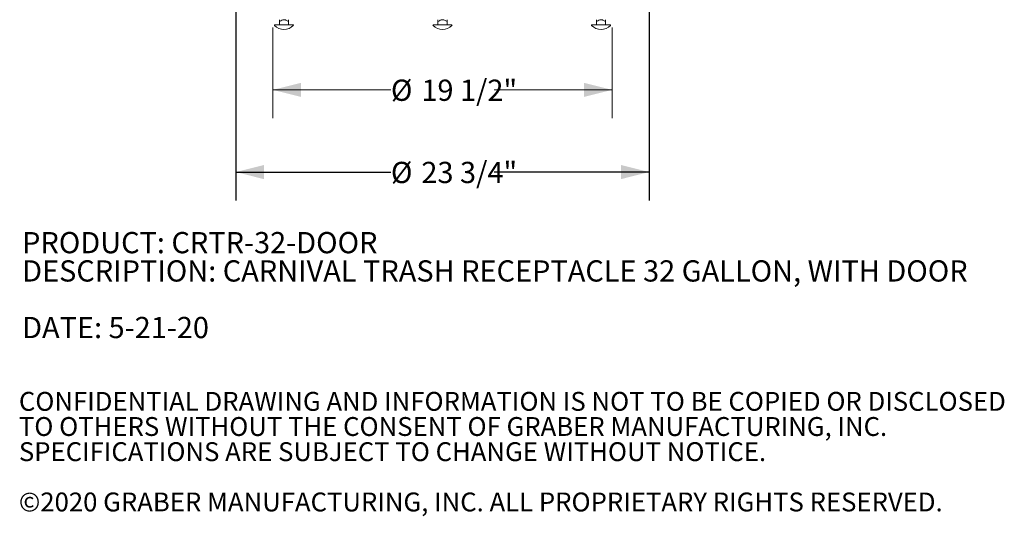
# Model space of a CAD drawing. Units: inches. Extents: x 0.1 to 8.5, y 0.3 to 10.8.
# Drawn here: x 0.1 to 4.5, y 0.3 to 2.5 of the extents above; entities that cross this region are included whole.
import ezdxf

# ---------------------------------------------------------------- set-up
doc = ezdxf.new("R2010")
doc.units = ezdxf.units.IN
doc.header["$MEASUREMENT"] = 0
doc.layers.add('FORMAT', color=7, linetype='Continuous')
doc.styles.add('SLDTEXTSTYLE0', font='TXT', dxfattribs={"width": 0.605})
doc.dimstyles.new('SLDDIMSTYLE1', dxfattribs={"dimtxt": 0.091003, "dimasz": 0.125, "dimexe": 0, "dimexo": 0.0625, "dimgap": 0.022751, "dimtad": 0, "dimtih": 1, "dimtoh": 1, "dimdec": 6, "dimlfac": 13, "dimrnd": 1e-09, "dimzin": 12, "dimdsep": 46, "dimlunit": 5, "dimtxsty": 'SLDTEXTSTYLE0', "dimsah": 1, "dimcen": 0.09, "dimadec": 0, "dimazin": 3, "dimtfac": 1, "dimtdec": 3, "dimtofl": 0, "dimtmove": 0, "dimatfit": 3, "dimfxl": 0, "dimfrac": 2, "dimtolj": 1, "dimtzin": 12, "dimarcsym": 0})

# ---------------------------------------------------------------- blocks, each defined once
blk = doc.blocks.new('SW_NOTE_0')
at = {"color": 0, "linetype": 'Continuous', "lineweight": 0, "char_height": 0.09375, "attachment_point": 1, "style": 'SLDTEXTSTYLE0'}
for s, insert in [('PRODUCT: CRTR-32-DOOR', (0, 0.1209)), ('DESCRIPTION: CARNIVAL TRASH RECEPTACLE 32 GALLON, WITH DOOR', (0, -0.0041)), ('DATE: 5-21-20', (0, -0.2541))]:
    blk.add_mtext(s, dxfattribs=dict(at, insert=insert))
blk = doc.blocks.new('SW_NOTE_0_3')
at = {"color": 0, "linetype": 'Continuous', "lineweight": 0, "char_height": 0.083333, "attachment_point": 1, "style": 'SLDTEXTSTYLE0'}
for s, insert in [('CONFIDENTIAL DRAWING AND INFORMATION IS NOT TO BE COPIED OR DISCLOSED', (0, 0.1074)), ('TO OTHERS WITHOUT THE CONSENT OF GRABER MANUFACTURING, INC.', (0, -0.0037)), ('SPECIFICATIONS ARE SUBJECT TO CHANGE WITHOUT NOTICE.', (0, -0.1148)), ('©2020 GRABER MANUFACTURING, INC. ALL PROPRIETARY RIGHTS RESERVED.', (0, -0.337))]:
    blk.add_mtext(s, dxfattribs=dict(at, insert=insert))
blk = doc.blocks.new('_D_1')
at = {"color": 7, "linetype": 'Continuous', "lineweight": 0}
for p, q in [((1.231, 2.5019), (1.231, 2.1009)), ((2.731, 2.5019), (2.731, 2.1009)), ((1.231, 2.2259), (1.7531, 2.2259)), ((2.731, 2.2259), (2.2089, 2.2259))]:
    blk.add_line(p, q, dxfattribs=at)
at = {"color": 7, "linetype": 'Continuous', "lineweight": 18}
for points in [[(1.231, 2.2259), (1.356, 2.1946), (1.356, 2.2571)], [(2.731, 2.2259), (2.606, 2.2571), (2.606, 2.1946)]]:
    blk.add_solid(points, dxfattribs=at)
at = {"color": 7, "linetype": 'Continuous', "lineweight": 18, "char_height": 0.09375, "attachment_point": 1, "style": 'SLDTEXTSTYLE0'}
for s, insert in [('%%c', (1.7531, 2.2711)), ('19 1/2"', (1.8877, 2.2711))]:
    blk.add_mtext(s, dxfattribs=dict(at, insert=insert))
blk = doc.blocks.new('_D_2')
at = {"layer": 'FORMAT'}
for p, q in [((1.0675, 2.6173), (1.0675, 1.7378)), ((2.8945, 2.6173), (2.8945, 1.7378)), ((1.0675, 1.8628), (1.7531, 1.8628)), ((2.8945, 1.8628), (2.2089, 1.8628))]:
    blk.add_line(p, q, dxfattribs=at)
for points in [[(1.0675, 1.8628), (1.1925, 1.8315), (1.1925, 1.894)], [(2.8945, 1.8628), (2.7695, 1.894), (2.7695, 1.8315)]]:
    blk.add_solid(points, dxfattribs=at)
at = {"layer": 'FORMAT', "char_height": 0.09375, "attachment_point": 1, "style": 'SLDTEXTSTYLE0'}
for s, insert in [('23 3/4"', (1.8877, 1.9079)), ('%%c', (1.7531, 1.9079))]:
    blk.add_mtext(s, dxfattribs=dict(at, insert=insert))

msp = doc.modelspace()

# ---------------------------------------------------------------- linework, layer by layer
at = {"color": 7, "linetype": 'Continuous', "lineweight": 18}
for p, q in [((1.26040835, 2.5273441), (1.26040835, 2.51345636)), ((1.30040835, 2.53507174), (1.30040835, 2.53574826)), ((1.30040835, 2.5273441), (1.30040835, 2.51345636)), ((1.96099992, 2.5273441), (1.96099992, 2.51345636)), ((2.00099992, 2.53507174), (2.00099992, 2.53574826)), ((2.00099992, 2.5273441), (2.00099992, 2.51345636)), ((2.6615915, 2.5273441), (2.6615915, 2.51345636)), ((2.7015915, 2.53507174), (2.7015915, 2.53574826)), ((2.7015915, 2.5273441), (2.7015915, 2.51345636)), ((1.24040835, 2.51345636), (1.32040835, 2.51345636)), ((1.94099992, 2.51345636), (1.98099992, 2.51345636)), ((1.98099992, 2.51345636), (2.02099992, 2.51345636)), ((2.6415915, 2.51345636), (2.7215915, 2.51345636))]:
    msp.add_line(p, q, dxfattribs=at)
for centre, radius, start, end in [((1.24040835, 2.51137944), 0.00207692, 90, 224.88550673), ((1.28040835, 2.55121989), 0.05853276, 224.88550673, 315.11449327), ((1.32040835, 2.51137944), 0.00207692, 315.11449327, 90), ((1.94099992, 2.51137944), 0.00207692, 90, 224.88550673), ((1.98099992, 2.55121989), 0.05853276, 224.88550673, 315.11449327), ((2.02099992, 2.51137944), 0.00207692, 315.11449327, 90), ((2.6415915, 2.51137944), 0.00207692, 90, 224.88550673), ((2.6815915, 2.55121989), 0.05853276, 224.88550673, 270), ((2.6815915, 2.55121989), 0.05853276, 270, 315.11449327), ((2.7215915, 2.51137944), 0.00207692, 315.11449327, 90)]:
    msp.add_arc(centre, radius, start, end, dxfattribs=at)
for points, knots in [([(1.26040835, 2.5273441), (1.26248592, 2.52875043), (1.26698717, 2.53179739), (1.27225741, 2.53424266), (1.2753801, 2.5350042), (1.27565705, 2.53507174)], [0, 0, 0, 0, 0.4385736503, 0.9502076302, 1, 1, 1, 1]), ([(1.26040835, 2.53507174), (1.26040835, 2.53472468), (1.26040835, 2.5337728), (1.26040835, 2.53110522), (1.26040835, 2.52860519), (1.26040835, 2.5273441)], [0, 0, 0, 0, 0.2214085402, 0.6072526766, 1, 1, 1, 1]), ([(1.28515964, 2.53507174), (1.28638159, 2.53472468), (1.289733, 2.5337728), (1.29485465, 2.53110522), (1.2985462, 2.52860519), (1.30040835, 2.5273441)], [0, 0, 0, 0, 0.2214085402, 0.6072526766, 1, 1, 1, 1]), ([(1.30040835, 2.5273441), (1.30040835, 2.52875043), (1.30040835, 2.53179739), (1.30040835, 2.53424266), (1.30040835, 2.5350042), (1.30040835, 2.53507174)], [0, 0, 0, 0, 0.4385736503, 0.9502076302, 1, 1, 1, 1]), ([(1.96099992, 2.5273441), (1.9630775, 2.52875043), (1.96757875, 2.53179739), (1.97284899, 2.53424266), (1.97597168, 2.5350042), (1.97624863, 2.53507174)], [0, 0, 0, 0, 0.4385736503, 0.9502076302, 1, 1, 1, 1]), ([(1.96099992, 2.53507174), (1.96099992, 2.53472468), (1.96099992, 2.5337728), (1.96099992, 2.53110522), (1.96099992, 2.52860519), (1.96099992, 2.5273441)], [0, 0, 0, 0, 0.22140854022, 0.60725267657, 1, 1, 1, 1]), ([(1.98575122, 2.53507174), (1.98697316, 2.53472468), (1.99032458, 2.5337728), (1.99544623, 2.53110522), (1.99913778, 2.52860519), (2.00099992, 2.5273441)], [0, 0, 0, 0, 0.2214085402, 0.6072526766, 1, 1, 1, 1]), ([(2.00099992, 2.5273441), (2.00099992, 2.52875043), (2.00099992, 2.53179739), (2.00099992, 2.53424266), (2.00099992, 2.5350042), (2.00099992, 2.53507174)], [0, 0, 0, 0, 0.4385736503, 0.9502076302, 1, 1, 1, 1]), ([(2.6615915, 2.5273441), (2.66366908, 2.52875043), (2.66817033, 2.53179739), (2.67344056, 2.53424266), (2.67656326, 2.5350042), (2.67684021, 2.53507174)], [0, 0, 0, 0, 0.4385736503, 0.9502076302, 1, 1, 1, 1]), ([(2.6615915, 2.53507174), (2.6615915, 2.53472468), (2.6615915, 2.5337728), (2.6615915, 2.53110522), (2.6615915, 2.52860519), (2.6615915, 2.5273441)], [0, 0, 0, 0, 0.2214085402, 0.6072526766, 1, 1, 1, 1]), ([(2.68634279, 2.53507174), (2.68756474, 2.53472468), (2.69091615, 2.5337728), (2.6960378, 2.53110522), (2.69972936, 2.52860519), (2.7015915, 2.5273441)], [0, 0, 0, 0, 0.22140854022, 0.60725267657, 1, 1, 1, 1]), ([(2.7015915, 2.5273441), (2.7015915, 2.52875043), (2.7015915, 2.53179739), (2.7015915, 2.53424266), (2.7015915, 2.5350042), (2.7015915, 2.53507174)], [0, 0, 0, 0, 0.4385736503, 0.9502076302, 1, 1, 1, 1])]:
    msp.add_open_spline(points, degree=3, knots=knots, dxfattribs=at)
for points in [[(1.27565705, 2.53507174), (1.27724082, 2.53541), (1.28040835, 2.53608651), (1.28357587, 2.53541), (1.28515964, 2.53507174)], [(1.97624863, 2.53507174), (1.97783239, 2.53541), (1.98099992, 2.53608651), (1.98416745, 2.53541), (1.98575122, 2.53507174)], [(2.67684021, 2.53507174), (2.67842397, 2.53541), (2.6815915, 2.53608651), (2.68475903, 2.53541), (2.68634279, 2.53507174)]]:
    msp.add_open_spline(points, degree=3, dxfattribs=at)

# ---------------------------------------------------------------- block references
at = {"color": 7, "linetype": 'Continuous', "lineweight": 0}
for name, p in [('SW_NOTE_0', (0.12353973, 1.47701242)), ('SW_NOTE_0_3', (0.10923769, 0.78424819))]:
    msp.add_blockref(name, p, dxfattribs=at)

# ---------------------------------------------------------------- dimensions: what is measured, and where the dimension line sits
at = {"color": 7, "linetype": 'Continuous', "lineweight": 18}
dim = msp.add_linear_dim(base=(2.73099992, 2.22589647), p1=(1.23099992, 2.5519179), p2=(2.73099992, 2.5519179), text='%%c<>', dimstyle='SLDDIMSTYLE1', dxfattribs=at)
dim.commit()
dim.dimension.update_dxf_attribs({"geometry": '_D_1', "text_midpoint": (1.98099992, 2.22589647), "dimtype": 160})
at = {"layer": 'FORMAT'}
dim = msp.add_linear_dim(base=(2.89446146, 1.86276587), p1=(1.06753838, 2.66730251), p2=(2.89446146, 2.66730251), angle=0, text='%%c<>', dimstyle='SLDDIMSTYLE1', dxfattribs=at)
dim.commit()
dim.dimension.update_dxf_attribs({"geometry": '_D_2', "text_midpoint": (1.98099992, 1.86276587), "dimtype": 160})

doc.saveas('drawing.dxf')
